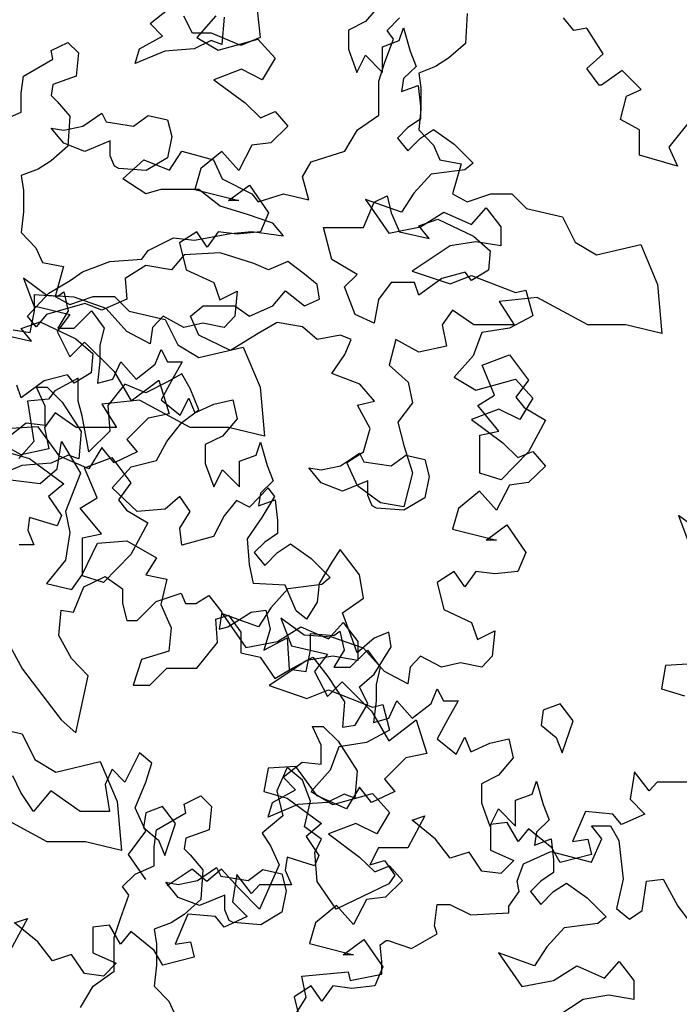
# Model space of a CAD drawing. Units: inches. Extents: x -241 to 646, y -129 to 469.
# Drawn here: x -45 to -40, y 17 to 23 of the extents above; entities that cross this region are included whole.
import ezdxf

# ---------------------------------------------------------------- set-up
doc = ezdxf.new("R2010")
doc.units = ezdxf.units.IN
doc.header["$MEASUREMENT"] = 0
doc.layers.add('G', color=76, linetype='Continuous')

msp = doc.modelspace()

# ---------------------------------------------------------------- linework, layer by layer
at = {"layer": 'G'}
for p, q in [((-43.1251, 23.5942), (-43.0959, 23.3211)), ((-42.282, 23.5438), (-42.3815, 23.4277)), ((-43.841, 23.4138), (-43.7118, 23.5162)), ((-43.5541, 23.3504), (-43.6126, 23.465)), ((-43.3961, 23.4661), (-43.5247, 23.3209)), ((-41.692, 23.482), (-41.7042, 23.2797)), ((-43.7557, 23.3285), (-43.841, 23.4138)), ((-43.3389, 23.4577), (-43.3535, 23.2724)), ((-42.3815, 23.4277), (-42.4976, 23.3696)), ((-42.2355, 23.3674), (-42.1502, 23.4528)), ((-40.9698, 23.367), (-41.0403, 23.4541)), ((-43.9117, 23.2432), (-43.7557, 23.3285)), ((-43.4249, 23.3504), (-43.5541, 23.3504)), ((-43.225, 23.265), (-43.4249, 23.3504)), ((-42.4976, 23.3696), (-42.4976, 23.2409)), ((-42.1916, 23.3089), (-42.2355, 23.3674)), ((-42.1534, 23.299), (-42.1243, 23.3862)), ((-42.1243, 23.3862), (-42.0787, 23.2285)), ((-40.8827, 23.3836), (-40.9698, 23.367)), ((-40.7707, 23.2093), (-40.8827, 23.3836)), ((-44.5112, 23.231), (-44.3967, 23.2871)), ((-44.3967, 23.2871), (-44.326, 23.2163)), ((-43.4267, 23.2992), (-43.5412, 23.2432)), ((-43.5247, 23.3209), (-43.3795, 23.2338)), ((-43.3535, 23.2724), (-43.4267, 23.2992)), ((-43.3795, 23.2338), (-43.1099, 23.3085)), ((-43.0959, 23.3211), (-43.225, 23.265)), ((-43.1099, 23.3085), (-42.9938, 23.1798)), ((-42.2654, 23.2575), (-42.1534, 23.299)), ((-42.2501, 23.1529), (-42.1916, 23.3089)), ((-41.7042, 23.2797), (-41.8187, 23.1797)), ((-44.4991, 23.1725), (-44.5112, 23.231)), ((-44.326, 23.2163), (-44.3406, 23.0579)), ((-43.9409, 23.1432), (-43.9117, 23.2432)), ((-43.7411, 23.2285), (-43.9409, 23.1432)), ((-43.5412, 23.2432), (-43.7411, 23.2285)), ((-42.4976, 23.2409), (-42.4396, 23.0832)), ((-42.4396, 23.0832), (-42.3815, 23.1994)), ((-42.3815, 23.1994), (-42.2654, 23.0832)), ((-42.2654, 23.0832), (-42.2654, 23.2575)), ((-42.0787, 23.2285), (-42.0372, 23.1247)), ((-40.8827, 23.1097), (-40.7707, 23.2093)), ((-44.6989, 23.0579), (-44.4991, 23.1725)), ((-42.9938, 23.1798), (-43.0809, 23.0346)), ((-42.2916, 23.0237), (-42.2501, 23.1529)), ((-41.8187, 23.1797), (-41.9065, 23.1236)), ((-43.2219, 23.1051), (-43.4086, 23.0346)), ((-43.0809, 23.0346), (-43.2219, 23.1051)), ((-42.0372, 23.1247), (-42.1243, 23.0417)), ((-41.9065, 23.1236), (-42.021, 23.0797)), ((-42.021, 23.0797), (-42.0064, 22.9798)), ((-40.7997, 22.9977), (-40.8827, 23.1097)), ((-40.6421, 23.0972), (-40.7831, 22.9977)), ((-40.5135, 22.9686), (-40.6421, 23.0972)), ((-44.7135, 22.9433), (-44.6989, 23.0579)), ((-44.4991, 23.0018), (-44.5112, 22.9286)), ((-44.3406, 23.0579), (-44.4991, 23.0018)), ((-43.4086, 23.0346), (-43.197, 22.8769)), ((-42.2916, 22.7945), (-42.2916, 23.0237)), ((-42.1243, 23.0417), (-42.1368, 22.9546)), ((-42.1368, 22.9546), (-42.0248, 22.9961)), ((-42.0248, 22.9961), (-42.0082, 22.855)), ((-40.7831, 22.9977), (-40.7997, 22.9977)), ((-44.7135, 22.814), (-44.7135, 22.9433)), ((-44.5112, 22.9286), (-44.4698, 22.8872)), ((-42.0064, 22.9798), (-42.0064, 22.8359)), ((-40.6131, 22.923), (-40.5135, 22.9686)), ((-44.4698, 22.8872), (-44.3845, 22.7872)), ((-43.197, 22.8769), (-43.0933, 22.7773)), ((-40.6545, 22.7653), (-40.6131, 22.923)), ((-44.8427, 22.758), (-44.7135, 22.814)), ((-44.2963, 22.7197), (-44.1671, 22.8074)), ((-44.1671, 22.8074), (-44.1379, 22.7489)), ((-43.0933, 22.7773), (-42.9938, 22.8188)), ((-42.9938, 22.8188), (-42.9067, 22.7192)), ((-42.4354, 22.6945), (-42.2916, 22.7945)), ((-42.0064, 22.8359), (-42.021, 22.6945)), ((-42.0082, 22.855), (-42.0082, 22.7679)), ((-40.1527, 22.7943), (-40.3269, 22.5785)), ((-44.3845, 22.7872), (-44.3967, 22.5848)), ((-44.1379, 22.7489), (-43.9527, 22.7197)), ((-43.9527, 22.7197), (-43.8527, 22.7928)), ((-43.8527, 22.7928), (-43.7236, 22.7635)), ((-43.7236, 22.7635), (-43.6943, 22.649)), ((-42.0082, 22.7679), (-42.0953, 22.7098)), ((-40.526, 22.6947), (-40.6545, 22.7653)), ((-44.4255, 22.6051), (-44.5108, 22.7075)), ((-44.5108, 22.7075), (-44.4255, 22.6928)), ((-44.4255, 22.6928), (-44.2963, 22.7197)), ((-42.9067, 22.7192), (-43.0228, 22.6072)), ((-42.5207, 22.5506), (-42.4354, 22.6945)), ((-42.0953, 22.7098), (-42.1658, 22.6392)), ((-42.021, 22.6945), (-41.9211, 22.5921)), ((-42.0082, 22.6392), (-41.9211, 22.6973)), ((-41.9211, 22.6973), (-41.7801, 22.5977)), ((-40.526, 22.5246), (-40.526, 22.6947)), ((-44.2817, 22.549), (-44.4255, 22.6051)), ((-44.1111, 22.6197), (-44.2817, 22.549)), ((-44.1111, 22.5197), (-44.1111, 22.6197)), ((-43.6943, 22.649), (-43.7236, 22.5051)), ((-43.0228, 22.6072), (-43.1514, 22.5906)), ((-42.1658, 22.6392), (-42.0953, 22.5521)), ((-42.0953, 22.5521), (-42.0082, 22.6392)), ((-41.7801, 22.5977), (-41.6515, 22.4691)), ((-44.3967, 22.5848), (-44.5112, 22.4849)), ((-43.7101, 22.4214), (-43.6247, 22.5506)), ((-43.6247, 22.5506), (-43.4103, 22.4921)), ((-43.3546, 22.5491), (-43.4957, 22.4329)), ((-43.2385, 22.4205), (-43.3546, 22.5491)), ((-43.1514, 22.5906), (-43.2385, 22.4205)), ((-42.7498, 22.4775), (-42.5207, 22.5506)), ((-41.9211, 22.5921), (-41.8772, 22.4921)), ((-40.3269, 22.5785), (-40.2688, 22.4499)), ((-44.5112, 22.4849), (-44.599, 22.4288)), ((-44.0818, 22.449), (-44.1111, 22.5197)), ((-44.0245, 22.3629), (-43.8831, 22.4921)), ((-43.8831, 22.4921), (-43.7101, 22.4214)), ((-43.7236, 22.5051), (-43.8674, 22.4198)), ((-43.4103, 22.4921), (-43.3518, 22.3629)), ((-42.8083, 22.3775), (-42.7498, 22.4775)), ((-41.8772, 22.4921), (-41.7334, 22.4653)), ((-41.7334, 22.4653), (-41.7919, 22.2629)), ((-41.6515, 22.4691), (-41.7096, 22.4235)), ((-40.2688, 22.4499), (-40.526, 22.5246)), ((-44.599, 22.4288), (-44.7135, 22.3849)), ((-44.0526, 22.4344), (-44.0818, 22.449)), ((-43.8674, 22.4198), (-44.0526, 22.4344)), ((-43.4957, 22.4329), (-43.5372, 22.2918)), ((-41.9377, 22.3944), (-42.0538, 22.2658)), ((-41.7096, 22.4235), (-41.9377, 22.3944)), ((-44.7135, 22.3849), (-44.6989, 22.2849)), ((-43.8685, 22.2629), (-44.0245, 22.3629)), ((-43.3518, 22.3629), (-43.1519, 22.2629)), ((-42.7644, 22.2215), (-42.8083, 22.3775)), ((-44.6989, 22.2849), (-44.6989, 22.1411)), ((-43.7685, 22.2922), (-43.8685, 22.2629)), ((-43.5102, 22.2922), (-43.7685, 22.2922)), ((-43.5372, 22.2918), (-43.2385, 22.2171)), ((-43.3664, 22.1776), (-43.5102, 22.2922)), ((-43.309, 22.2171), (-43.168, 22.3209)), ((-43.168, 22.3209), (-43.0394, 22.1341)), ((-43.1519, 22.2629), (-43.108, 22.2068)), ((-43.108, 22.2068), (-42.9374, 22.2629)), ((-42.9374, 22.2629), (-42.7644, 22.2215)), ((-42.0538, 22.2658), (-42.1368, 22.1371)), ((-41.7919, 22.2629), (-41.692, 22.2068)), ((-41.692, 22.2068), (-41.5336, 22.2629)), ((-41.5336, 22.2629), (-41.3898, 22.2629)), ((-41.3898, 22.2629), (-41.2899, 22.1629)), ((-43.2385, 22.2171), (-43.309, 22.2171)), ((-42.3939, 22.0337), (-42.3233, 22.2044)), ((-42.3815, 22.2243), (-42.2239, 21.9961)), ((-42.1368, 22.1371), (-42.3815, 22.2243)), ((-42.3233, 22.2044), (-42.2355, 22.2483)), ((-42.2355, 22.2483), (-42.2087, 22.1337)), ((-44.6989, 22.1411), (-44.7135, 21.9997)), ((-43.1812, 22.1215), (-43.3664, 22.1776)), ((-43.0394, 22.1341), (-43.0933, 22.0055)), ((-42.2087, 22.1337), (-42.1502, 22.0045)), ((-42.0082, 22.0376), (-41.8506, 22.1371)), ((-41.8506, 22.1371), (-41.6639, 22.0542)), ((-41.6639, 22.0542), (-41.5644, 22.1662)), ((-41.5644, 22.1662), (-41.4648, 22.0376)), ((-41.2899, 22.1629), (-41.0461, 22.1069)), ((-43.0081, 22.063), (-43.1812, 22.1215)), ((-42.9374, 21.9776), (-43.0081, 22.063)), ((-42.021, 22.0459), (-41.8919, 22.0898)), ((-41.8919, 22.0898), (-41.6506, 21.9752)), ((-41.0461, 22.1069), (-40.9608, 21.9338)), ((-44.7135, 21.9997), (-44.6136, 21.8972)), ((-43.5247, 22.0055), (-43.6409, 21.9308)), ((-43.4542, 21.9018), (-43.5247, 22.0055)), ((-43.3795, 22.0055), (-43.4542, 21.9018)), ((-43.251, 21.9889), (-43.3795, 22.0055)), ((-43.2957, 21.9923), (-43.1519, 22.0069)), ((-43.0933, 22.0055), (-43.251, 21.9889)), ((-43.1519, 22.0069), (-42.9374, 21.9776)), ((-42.6669, 22.0337), (-42.3939, 22.0337)), ((-42.6084, 21.8167), (-42.6669, 22.0337)), ((-42.2239, 21.9961), (-42.0082, 22.0376)), ((-42.1502, 22.0045), (-41.9503, 21.9606)), ((-41.9503, 21.9606), (-42.021, 22.0459)), ((-41.4648, 22.0376), (-41.4648, 21.9089)), ((-43.8538, 21.8777), (-43.6808, 21.963)), ((-43.6808, 21.963), (-43.5394, 21.9484)), ((-43.6409, 21.9308), (-43.5952, 21.7482)), ((-43.5394, 21.9484), (-43.2957, 21.9923)), ((-41.6349, 21.938), (-41.8091, 21.9089)), ((-41.6506, 21.9752), (-41.536, 21.8752)), ((-41.4648, 21.9089), (-41.6349, 21.938)), ((-40.9608, 21.9338), (-40.817, 21.8484)), ((-44.6136, 21.8972), (-44.5697, 21.7973)), ((-43.8953, 21.8192), (-43.8538, 21.8777)), ((-43.3664, 21.863), (-43.6101, 21.8484)), ((-43.1373, 21.7899), (-43.3664, 21.863)), ((-41.8091, 21.9089), (-42.0663, 21.7388)), ((-41.536, 21.8752), (-41.5482, 21.746)), ((-40.817, 21.8484), (-40.5172, 21.9191)), ((-40.5172, 21.9191), (-40.4027, 21.6485)), ((-44.5697, 21.7973), (-44.4259, 21.7705)), ((-44.2974, 21.7338), (-44.1122, 21.8045)), ((-44.1122, 21.8045), (-43.8953, 21.8192)), ((-43.6101, 21.8484), (-43.6954, 21.7484)), ((-42.9082, 21.8045), (-43.0374, 21.7484)), ((-42.7936, 21.7192), (-42.9082, 21.8045)), ((-42.4378, 21.7167), (-42.6084, 21.8167)), ((-44.4259, 21.7705), (-44.4844, 21.5681)), ((-44.3827, 21.6753), (-44.2974, 21.7338)), ((-43.8685, 21.7777), (-44.0098, 21.6899)), ((-43.6954, 21.7484), (-43.8685, 21.7777)), ((-43.5952, 21.7482), (-43.4086, 21.6611)), ((-43.0374, 21.7484), (-43.1373, 21.7899)), ((-42.0663, 21.7388), (-41.8091, 21.6516)), ((-41.7066, 21.7314), (-41.865, 21.6899)), ((-41.6628, 21.6753), (-41.7066, 21.7314)), ((-41.5482, 21.746), (-41.6628, 21.6753)), ((-44.6986, 21.6901), (-44.628, 21.5034)), ((-44.5409, 21.574), (-44.6986, 21.6901)), ((-44.5265, 21.59), (-44.3827, 21.6753)), ((-44.0098, 21.6899), (-43.9976, 21.5485)), ((-43.4086, 21.6611), (-43.3671, 21.5449)), ((-42.7083, 21.6485), (-42.7936, 21.7192)), ((-42.5231, 21.6314), (-42.4378, 21.7167)), ((-42.2087, 21.6607), (-42.294, 21.5461)), ((-42.0503, 21.6607), (-42.2087, 21.6607)), ((-42.021, 21.5753), (-42.0503, 21.6607)), ((-41.865, 21.6899), (-42.021, 21.5753)), ((-41.8091, 21.6516), (-41.6639, 21.7097)), ((-41.6639, 21.7097), (-41.3653, 21.5936)), ((-44.466, 21.5685), (-44.4245, 21.5976)), ((-44.4245, 21.5976), (-44.3955, 21.4689)), ((-43.3671, 21.5449), (-43.251, 21.603)), ((-43.251, 21.603), (-43.2675, 21.4329)), ((-43.0081, 21.5046), (-42.9228, 21.6046)), ((-42.9228, 21.6046), (-42.7936, 21.5046)), ((-42.6937, 21.5485), (-42.7083, 21.6485)), ((-42.4524, 21.4461), (-42.5231, 21.6314)), ((-41.3653, 21.5936), (-41.2948, 21.6102)), ((-41.2948, 21.6102), (-41.2491, 21.4359)), ((-40.4027, 21.6485), (-40.3734, 21.3169)), ((-44.6703, 21.4339), (-44.5265, 21.59)), ((-44.6236, 21.581), (-44.466, 21.5685)), ((-44.6236, 21.4689), (-44.6236, 21.581)), ((-44.3543, 21.5615), (-44.5409, 21.574)), ((-44.4844, 21.5681), (-44.3845, 21.512)), ((-44.3845, 21.512), (-44.2261, 21.5681)), ((-44.1386, 21.4868), (-44.3543, 21.5615)), ((-44.2261, 21.5681), (-44.0823, 21.5681)), ((-43.9976, 21.5485), (-44.1683, 21.4754)), ((-44.0823, 21.5681), (-43.9824, 21.4681)), ((-42.7936, 21.5046), (-42.6937, 21.5485)), ((-42.294, 21.5461), (-42.3233, 21.3876)), ((-41.2192, 21.5607), (-41.4751, 21.5339)), ((-41.4751, 21.5339), (-41.3752, 21.3754)), ((-40.8755, 21.3754), (-41.2192, 21.5607)), ((-44.6526, 21.3237), (-44.6236, 21.4689)), ((-44.628, 21.5034), (-44.3833, 21.4453)), ((-44.2828, 21.5192), (-44.5412, 21.4461)), ((-44.3955, 21.4689), (-44.466, 21.3527)), ((-44.354, 21.3527), (-44.2379, 21.4689)), ((-44.1683, 21.4754), (-44.2828, 21.5192)), ((-44.2379, 21.4689), (-44.1507, 21.3527)), ((-43.9976, 21.3291), (-44.1386, 21.4868)), ((-43.9824, 21.4681), (-43.7386, 21.412)), ((-43.5663, 21.4339), (-43.4809, 21.5046)), ((-43.4809, 21.5046), (-43.2665, 21.5046)), ((-43.2665, 21.5046), (-43.1665, 21.4339)), ((-43.1665, 21.4339), (-43.0081, 21.5046)), ((-41.7919, 21.4754), (-41.8626, 21.3754)), ((-41.6481, 21.3754), (-41.7919, 21.4754)), ((-44.7135, 21.3511), (-44.5844, 21.395)), ((-44.6118, 21.3608), (-44.6703, 21.4339)), ((-44.5412, 21.4461), (-44.6118, 21.3608)), ((-44.5844, 21.395), (-44.3431, 21.2804)), ((-44.3833, 21.4453), (-44.4704, 21.3291)), ((-43.7528, 21.4329), (-43.8234, 21.3582)), ((-43.6118, 21.3582), (-43.7528, 21.4329)), ((-43.7386, 21.412), (-43.6533, 21.2389)), ((-43.5102, 21.3047), (-43.5663, 21.4339)), ((-43.2675, 21.4329), (-43.3381, 21.3582)), ((-42.3233, 21.3876), (-42.4524, 21.4461)), ((-41.2491, 21.4359), (-41.4068, 21.3529)), ((-44.7688, 21.3403), (-44.6526, 21.3237)), ((-44.6429, 21.2657), (-44.7135, 21.3511)), ((-44.4704, 21.3291), (-44.3833, 21.159)), ((-44.466, 21.3527), (-44.354, 21.3527)), ((-44.1507, 21.3527), (-44.1798, 21.2365)), ((-43.8399, 21.2461), (-43.9976, 21.3291)), ((-43.8234, 21.3582), (-43.8399, 21.2461)), ((-43.4832, 21.3872), (-43.6118, 21.3582)), ((-43.3381, 21.3582), (-43.4832, 21.3872)), ((-42.9789, 21.39), (-43.108, 21.3169)), ((-42.8083, 21.3608), (-42.9789, 21.39)), ((-42.7083, 21.2754), (-42.8083, 21.3608)), ((-41.8626, 21.3754), (-41.8334, 21.2315)), ((-41.3752, 21.3754), (-41.6481, 21.3754)), ((-41.4068, 21.3529), (-41.5934, 21.3238)), ((-40.6172, 21.3754), (-40.8755, 21.3754)), ((-40.3734, 21.3169), (-40.6172, 21.3754)), ((-44.8427, 21.3096), (-44.6429, 21.2657)), ((-44.3431, 21.2804), (-44.2285, 21.1804)), ((-43.2957, 21.2023), (-43.5102, 21.3047)), ((-43.108, 21.3169), (-43.2957, 21.2023)), ((-42.5499, 21.3047), (-42.7083, 21.2754)), ((-42.4792, 21.2754), (-42.5499, 21.3047)), ((-42.5207, 21.1755), (-42.4792, 21.2754)), ((-42.177, 21.2754), (-42.2209, 21.1023)), ((-42.021, 21.1901), (-42.177, 21.2754)), ((-41.5934, 21.3238), (-41.6515, 21.1661)), ((-44.3833, 21.159), (-44.2838, 21.2586)), ((-44.2838, 21.2586), (-44.0847, 21.0594)), ((-44.1798, 21.2365), (-44.1798, 21.1245)), ((-43.8065, 21.1079), (-43.765, 21.2075)), ((-43.765, 21.2075), (-43.7235, 21.1245)), ((-43.6533, 21.2389), (-43.5095, 21.1536)), ((-43.5095, 21.1536), (-43.2097, 21.2243)), ((-43.2097, 21.2243), (-43.0952, 20.9536)), ((-41.8334, 21.2315), (-42.021, 21.1901)), ((-44.2285, 21.1804), (-44.2407, 21.0512)), ((-42.6084, 21.0462), (-42.5207, 21.1755)), ((-41.6515, 21.1661), (-41.7801, 21.0209)), ((-41.5921, 21.1023), (-41.4068, 21.173)), ((-41.4068, 21.173), (-41.2777, 20.9999)), ((-44.1798, 21.1245), (-44.1964, 20.9793)), ((-44.0927, 21.0083), (-44.0388, 21.1245)), ((-44.0388, 21.1245), (-43.9351, 21.0083)), ((-43.9351, 21.0083), (-43.8065, 21.1079)), ((-43.7235, 21.1245), (-43.624, 21.1245)), ((-43.624, 21.1245), (-43.6945, 20.9959)), ((-42.2209, 21.1023), (-42.0917, 20.9877)), ((-41.5068, 20.8999), (-41.5921, 21.1023)), ((-44.5575, 20.9951), (-44.7135, 20.8805)), ((-44.3991, 21.0365), (-44.5575, 20.9951)), ((-44.3267, 21.0145), (-44.4851, 20.9292)), ((-44.3553, 20.9805), (-44.3991, 21.0365)), ((-44.2407, 21.0512), (-44.3553, 20.9805)), ((-44.3267, 20.8585), (-44.3267, 21.0145)), ((-44.1964, 20.9793), (-44.0927, 21.0083)), ((-44.0847, 21.0594), (-43.9685, 20.8602)), ((-43.9685, 20.8602), (-43.7819, 21.0013)), ((-43.7819, 21.0013), (-43.7114, 20.7731)), ((-43.6945, 20.9959), (-43.765, 20.8672)), ((-43.6247, 21.0438), (-43.7271, 20.9877)), ((-43.5687, 20.9438), (-43.6247, 21.0438)), ((-42.4207, 20.9731), (-42.6084, 21.0462)), ((-41.7801, 21.0209), (-41.6349, 20.9338)), ((-41.6349, 20.9338), (-41.3653, 21.0085)), ((-41.3653, 21.0085), (-41.2491, 20.8798)), ((-41.2777, 20.9999), (-41.363, 20.8853)), ((-44.7135, 20.8805), (-44.7428, 20.9658)), ((-44.6098, 20.9524), (-44.5367, 20.9524)), ((-44.5513, 20.8256), (-44.6098, 20.9524)), ((-44.5367, 20.9524), (-44.4368, 20.8524)), ((-44.4851, 20.9292), (-44.529, 20.8731)), ((-44.0123, 20.9731), (-44.1268, 20.8292)), ((-43.8685, 20.9146), (-44.0123, 20.9731)), ((-43.7271, 20.9877), (-43.8685, 20.9146)), ((-43.5102, 20.8), (-43.5687, 20.9438)), ((-43.0952, 20.9536), (-43.0659, 20.622)), ((-42.3208, 20.8585), (-42.4207, 20.9731)), ((-42.0917, 20.9877), (-42.0625, 20.8463)), ((-44.529, 20.8731), (-44.6703, 20.8585)), ((-43.9117, 20.8659), (-44.1676, 20.839)), ((-43.568, 20.6806), (-43.9117, 20.8659)), ((-43.765, 20.8672), (-43.6364, 20.7635)), ((-43.6364, 20.7635), (-43.5783, 20.8797)), ((-43.5783, 20.8797), (-43.5369, 20.7801)), ((-43.4083, 20.8382), (-43.2797, 20.8672)), ((-43.2797, 20.8672), (-43.2507, 20.7386)), ((-41.6213, 20.8292), (-41.5068, 20.8999)), ((-41.363, 20.8853), (-41.3069, 20.8146)), ((-41.2491, 20.8798), (-41.3363, 20.7346)), ((-44.6703, 20.8585), (-44.6289, 20.5854)), ((-44.5513, 20.6964), (-44.5513, 20.8256)), ((-44.4368, 20.8524), (-44.3076, 20.6525)), ((-44.2999, 20.7585), (-44.3267, 20.8585)), ((-44.1676, 20.839), (-44.0677, 20.6806)), ((-44.1268, 20.8292), (-44.1122, 20.6561)), ((-43.6247, 20.7146), (-43.5102, 20.8)), ((-43.5369, 20.7801), (-43.4083, 20.8382)), ((-42.4354, 20.8317), (-42.3208, 20.8585)), ((-42.3501, 20.6732), (-42.4354, 20.8317)), ((-42.0625, 20.8463), (-42.1624, 20.7171)), ((-41.4773, 20.8051), (-41.6639, 20.7346)), ((-41.4775, 20.6561), (-41.6213, 20.8292)), ((-41.3363, 20.7346), (-41.4773, 20.8051)), ((-41.3069, 20.8146), (-41.1631, 20.7293)), ((-44.4844, 20.7805), (-44.5551, 20.6806)), ((-44.3406, 20.6806), (-44.4844, 20.7805)), ((-44.256, 20.5147), (-44.2999, 20.7585)), ((-43.8524, 20.744), (-43.9976, 20.5988)), ((-43.7114, 20.7731), (-43.8524, 20.744)), ((-43.2507, 20.7386), (-43.3502, 20.6224)), ((-41.6639, 20.7346), (-41.4524, 20.5769)), ((-41.1631, 20.7293), (-41.2777, 20.5147)), ((-44.8097, 20.6086), (-44.6805, 20.711)), ((-44.599, 20.6859), (-44.7857, 20.6735)), ((-44.6805, 20.711), (-44.5513, 20.6964)), ((-44.4538, 20.4868), (-44.599, 20.6859)), ((-44.5551, 20.6806), (-44.5259, 20.5367)), ((-44.0677, 20.6806), (-44.3406, 20.6806)), ((-43.7271, 20.5854), (-43.6247, 20.7146)), ((-43.3097, 20.6806), (-43.568, 20.6806)), ((-43.0659, 20.622), (-43.3097, 20.6806)), ((-42.3939, 20.5147), (-42.3501, 20.6732)), ((-42.1624, 20.7171), (-42.121, 20.5586)), ((-44.3076, 20.6525), (-44.3222, 20.4672)), ((-44.1122, 20.6561), (-44.256, 20.5147)), ((-43.9976, 20.5988), (-43.9271, 20.5158)), ((-43.3502, 20.6224), (-43.4664, 20.5643)), ((-41.6067, 20.6293), (-41.4775, 20.6561)), ((-41.6067, 20.3708), (-41.6067, 20.6293)), ((-44.7135, 20.4952), (-44.8695, 20.5806)), ((-44.6289, 20.5854), (-44.7288, 20.4708)), ((-44.5259, 20.5367), (-44.7135, 20.4952)), ((-44.4705, 20.4001), (-44.4412, 20.5854)), ((-44.4412, 20.5854), (-44.3121, 20.3708)), ((-44.1676, 20.5449), (-44.2547, 20.3996)), ((-44.0847, 20.4411), (-44.1676, 20.5449)), ((-43.7978, 20.4562), (-43.7271, 20.5854)), ((-43.4664, 20.5643), (-43.4664, 20.4357)), ((-43.1221, 20.4938), (-43.093, 20.5809)), ((-43.093, 20.5809), (-43.0474, 20.4232)), ((-42.121, 20.5586), (-42.0625, 20.3733)), ((-41.4524, 20.5769), (-41.3487, 20.4773)), ((-44.8147, 20.5158), (-44.6571, 20.4702)), ((-44.6571, 20.4702), (-44.4248, 20.3)), ((-44.3954, 20.494), (-44.5099, 20.4379)), ((-44.2547, 20.3996), (-44.4538, 20.4868)), ((-44.3222, 20.4672), (-44.3954, 20.494)), ((-44.2846, 20.4075), (-44.0993, 20.4782)), ((-44.0993, 20.4782), (-43.9702, 20.3051)), ((-43.9271, 20.5158), (-44.0847, 20.4411)), ((-43.2341, 20.4523), (-43.1221, 20.4938)), ((-42.5517, 20.4197), (-42.4225, 20.5074)), ((-42.5085, 20.444), (-42.3939, 20.5147)), ((-42.4225, 20.5074), (-42.3933, 20.4489)), ((-42.208, 20.4197), (-42.1081, 20.4928)), ((-42.1081, 20.4928), (-41.9789, 20.4636)), ((-41.9789, 20.4636), (-41.9497, 20.349)), ((-41.2777, 20.5147), (-41.4629, 20.3269)), ((-41.3487, 20.4773), (-41.2491, 20.5188)), ((-41.2491, 20.5188), (-41.162, 20.4192)), ((-44.7098, 20.4233), (-44.9096, 20.338)), ((-44.5099, 20.4379), (-44.7098, 20.4233)), ((-44.585, 20.3001), (-44.4705, 20.4001)), ((-44.1993, 20.2051), (-44.2846, 20.4075)), ((-44.0976, 20.2709), (-43.9684, 20.4147)), ((-43.9684, 20.4147), (-43.7978, 20.4562)), ((-43.4664, 20.4357), (-43.4083, 20.278)), ((-43.4083, 20.278), (-43.3502, 20.3942)), ((-43.3502, 20.3942), (-43.2341, 20.278)), ((-43.2341, 20.278), (-43.2341, 20.4523)), ((-43.0474, 20.4232), (-43.0059, 20.3195)), ((-42.6809, 20.3051), (-42.7662, 20.4075)), ((-42.7662, 20.4075), (-42.6809, 20.3928)), ((-42.6809, 20.3928), (-42.5517, 20.4197)), ((-42.4354, 20.2855), (-42.5085, 20.444)), ((-42.3933, 20.4489), (-42.208, 20.4197)), ((-41.162, 20.4192), (-41.2782, 20.3072)), ((-44.3121, 20.3708), (-44.4144, 20.1124)), ((-42.0625, 20.3733), (-42.121, 20.1441)), ((-41.9497, 20.349), (-41.9789, 20.2051)), ((-41.4629, 20.3269), (-41.6067, 20.3708)), ((-44.7849, 20.3269), (-44.585, 20.3001)), ((-44.4248, 20.3), (-44.5285, 20.2129)), ((-43.927, 20.1124), (-44.0976, 20.2709)), ((-43.9702, 20.3051), (-44.0555, 20.1905)), ((-43.0398, 20.2709), (-43.1665, 20.1416)), ((-43.0059, 20.3195), (-43.093, 20.2365)), ((-42.9959, 20.2123), (-43.0398, 20.2709)), ((-42.5371, 20.249), (-42.6809, 20.3051)), ((-42.3665, 20.3197), (-42.5371, 20.249)), ((-42.2794, 20.1709), (-42.4354, 20.2855)), ((-42.3665, 20.2197), (-42.3665, 20.3197)), ((-41.4068, 20.2906), (-41.4939, 20.1205)), ((-41.2782, 20.3072), (-41.4068, 20.2906)), ((-44.5285, 20.2129), (-44.4414, 20.0843)), ((-44.3138, 20.1344), (-44.1993, 20.2051)), ((-43.6394, 20.2123), (-43.7393, 20.127)), ((-43.5687, 20.1124), (-43.6394, 20.2123)), ((-43.093, 20.2365), (-43.1055, 20.1494)), ((-43.0812, 20.0709), (-42.9959, 20.2123)), ((-42.3372, 20.149), (-42.3665, 20.2197)), ((-41.9789, 20.2051), (-42.1227, 20.1198)), ((-41.61, 20.2491), (-41.751, 20.1329)), ((-41.4939, 20.1205), (-41.61, 20.2491)), ((-44.17, 19.9613), (-44.3138, 20.1344)), ((-44.0555, 20.1905), (-43.9994, 20.1198)), ((-43.2543, 20.1855), (-43.3396, 20.0831)), ((-43.1665, 20.1416), (-43.2543, 20.1855)), ((-43.1055, 20.1494), (-42.9935, 20.1909)), ((-42.9935, 20.1909), (-42.9769, 20.0498)), ((-42.308, 20.1344), (-42.3372, 20.149)), ((-42.1227, 20.1198), (-42.308, 20.1344)), ((-42.121, 20.1441), (-42.2794, 20.1709)), ((-41.751, 20.1329), (-41.7925, 19.9918)), ((-44.6571, 20.0718), (-44.6695, 19.9847)), ((-44.4704, 20.0137), (-44.6571, 20.0718)), ((-44.4414, 20.0843), (-44.4704, 20.0137)), ((-44.4144, 20.1124), (-44.3852, 19.9685)), ((-43.9994, 20.1198), (-43.8556, 20.0344)), ((-43.7393, 20.127), (-43.927, 20.1124)), ((-43.6394, 19.9978), (-43.5687, 20.1124)), ((-43.3396, 20.0831), (-43.4103, 19.9417)), ((-43.1812, 19.9271), (-43.0812, 20.0709)), ((-40.2614, 20.085), (-40.1909, 19.8982)), ((-40.1038, 19.9688), (-40.2614, 20.085)), ((-43.8556, 20.0344), (-43.9702, 19.8199)), ((-43.6247, 19.8832), (-43.6394, 19.9978)), ((-42.9769, 20.0498), (-42.9769, 19.9626)), ((-41.5644, 19.9171), (-41.4234, 20.0209)), ((-41.4234, 20.0209), (-41.2948, 19.8341)), ((-44.6695, 19.9847), (-44.628, 19.8851)), ((-44.3852, 19.9685), (-44.4144, 19.7832)), ((-44.2992, 19.9344), (-44.17, 19.9613)), ((-44.2992, 19.676), (-44.2992, 19.9344)), ((-43.4103, 19.9417), (-43.6247, 19.8832)), ((-42.9769, 19.9626), (-43.064, 19.9045)), ((-41.7925, 19.9918), (-41.4939, 19.9171)), ((-44.628, 19.8851), (-44.7276, 19.8851)), ((-44.2999, 19.6832), (-44.1975, 19.8978)), ((-44.1975, 19.8978), (-43.9976, 19.9124)), ((-43.9976, 19.9124), (-43.7978, 19.7978)), ((-43.1665, 19.7539), (-43.1812, 19.9271)), ((-43.064, 19.9045), (-43.1345, 19.834)), ((-42.9769, 19.834), (-42.8898, 19.8921)), ((-42.8898, 19.8921), (-42.7488, 19.7925)), ((-41.4939, 19.9171), (-41.5644, 19.9171)), ((-43.9702, 19.8199), (-44.1554, 19.6321)), ((-43.7978, 19.7978), (-43.8685, 19.6832)), ((-43.1345, 19.834), (-43.064, 19.7469)), ((-43.064, 19.7469), (-42.9769, 19.834)), ((-42.5524, 19.8539), (-42.6084, 19.7686)), ((-42.4232, 19.6832), (-42.5524, 19.8539)), ((-41.2948, 19.8341), (-41.3487, 19.7055)), ((-44.4144, 19.7832), (-44.5412, 19.6247)), ((-43.1397, 19.6247), (-43.1665, 19.7539)), ((-42.7488, 19.7925), (-42.6202, 19.6639)), ((-42.6084, 19.7686), (-42.6962, 19.6247)), ((-44.3705, 19.5833), (-44.2999, 19.6832)), ((-44.1554, 19.6321), (-44.2992, 19.676)), ((-44.2888, 19.6012), (-44.1437, 19.6718)), ((-44.1437, 19.6718), (-44.0275, 19.5888)), ((-43.8685, 19.6832), (-43.7271, 19.654)), ((-42.6202, 19.6639), (-42.6783, 19.6182)), ((-42.3939, 19.5248), (-42.4232, 19.6832)), ((-41.7801, 19.7055), (-41.8962, 19.6308)), ((-41.7096, 19.6018), (-41.7801, 19.7055)), ((-41.6349, 19.7055), (-41.7096, 19.6018)), ((-41.5063, 19.6889), (-41.6349, 19.7055)), ((-41.3487, 19.7055), (-41.5063, 19.6889)), ((-44.5412, 19.6247), (-44.3705, 19.5833)), ((-44.3593, 19.4311), (-44.2888, 19.6012)), ((-43.7271, 19.654), (-43.7685, 19.4833)), ((-42.9253, 19.6125), (-43.1397, 19.6247)), ((-42.8521, 19.4394), (-42.9253, 19.6125)), ((-42.6783, 19.6182), (-42.9064, 19.5892)), ((-42.6962, 19.6247), (-42.7083, 19.4979)), ((-41.8962, 19.6308), (-41.8506, 19.4482)), ((-44.0275, 19.5888), (-44.0275, 19.4892)), ((-43.7994, 19.5016), (-43.6293, 19.5597)), ((-43.6293, 19.5597), (-43.6003, 19.4892)), ((-43.5298, 19.4892), (-43.4427, 19.5431)), ((-43.4427, 19.5431), (-43.3556, 19.4311)), ((-42.9064, 19.5892), (-43.0225, 19.4605)), ((-44.0275, 19.4892), (-43.9985, 19.373)), ((-43.928, 19.373), (-43.7994, 19.5016)), ((-43.7685, 19.4833), (-43.6979, 19.3248)), ((-43.6003, 19.4892), (-43.5298, 19.4892)), ((-42.7083, 19.4979), (-42.7815, 19.3833)), ((-42.5377, 19.4248), (-42.3939, 19.5248)), ((-44.4589, 19.2734), (-44.4423, 19.4435)), ((-44.4423, 19.4435), (-44.3593, 19.4311)), ((-43.3956, 19.3833), (-43.3103, 19.4102)), ((-43.3556, 19.4311), (-43.3722, 19.3149)), ((-43.3502, 19.419), (-43.1926, 19.1908)), ((-43.1055, 19.3319), (-43.3502, 19.419)), ((-43.3141, 19.3315), (-43.1565, 19.4311)), ((-43.3103, 19.4102), (-43.225, 19.2956)), ((-43.1565, 19.4311), (-43.0569, 19.4435)), ((-43.0225, 19.4605), (-43.1055, 19.3319)), ((-43.0569, 19.4435), (-43.0279, 19.3149)), ((-42.7815, 19.3833), (-42.8521, 19.4394)), ((-42.4792, 19.2687), (-42.5377, 19.4248)), ((-41.8506, 19.4482), (-41.6639, 19.3611)), ((-43.9985, 19.373), (-43.928, 19.373)), ((-43.3835, 19.2248), (-43.3956, 19.3833)), ((-43.3722, 19.3149), (-43.3141, 19.3315)), ((-42.9769, 19.2323), (-42.8193, 19.3319)), ((-42.9539, 19.3901), (-42.8834, 19.2034)), ((-42.7963, 19.274), (-42.9539, 19.3901)), ((-42.8193, 19.3319), (-42.6326, 19.2489)), ((-42.6326, 19.2489), (-42.5331, 19.3609)), ((-42.5331, 19.3609), (-42.4335, 19.2323)), ((-41.6639, 19.3611), (-41.6225, 19.2449)), ((-44.3718, 19.1157), (-44.4589, 19.2734)), ((-43.6979, 19.3248), (-43.7125, 19.1663)), ((-43.225, 19.2956), (-43.225, 19.1541)), ((-43.0279, 19.3149), (-43.0694, 19.1738)), ((-42.6096, 19.2615), (-42.7963, 19.274)), ((-42.7541, 19.2858), (-42.5965, 19.2734)), ((-42.7541, 19.1738), (-42.7541, 19.2858)), ((-42.394, 19.1868), (-42.6096, 19.2615)), ((-42.5965, 19.2734), (-42.555, 19.3024)), ((-42.555, 19.3024), (-42.526, 19.1738)), ((-42.4378, 19.1541), (-42.4792, 19.2687)), ((-42.2233, 19.2956), (-42.3233, 19.2541)), ((-42.2087, 19.1956), (-42.2233, 19.2956)), ((-41.6225, 19.2449), (-41.5063, 19.303)), ((-41.5063, 19.303), (-41.5229, 19.1329)), ((-44.8032, 19.2278), (-44.7036, 19.0452)), ((-43.5248, 19.0517), (-43.3835, 19.2248)), ((-43.1926, 19.1908), (-42.9769, 19.2323)), ((-43.0694, 19.1738), (-42.9117, 19.2568)), ((-42.9117, 19.2568), (-42.8993, 19.0452)), ((-42.8834, 19.2034), (-42.6387, 19.1453)), ((-42.3233, 19.2541), (-42.4378, 19.1541)), ((-42.4335, 19.2323), (-42.4335, 19.1037)), ((-42.3233, 19.0103), (-42.2087, 19.1956)), ((-43.7125, 19.1663), (-43.8977, 19.1102)), ((-43.225, 19.1541), (-43.0959, 19.1249)), ((-42.7832, 19.0286), (-42.7541, 19.1738)), ((-42.6036, 19.1327), (-42.7778, 19.1037)), ((-42.6387, 19.1453), (-42.7258, 19.0291)), ((-42.4335, 19.1037), (-42.6036, 19.1327)), ((-42.526, 19.1738), (-42.5965, 19.0576)), ((-42.4845, 19.0576), (-42.3684, 19.1738)), ((-42.2529, 19.0291), (-42.394, 19.1868)), ((-42.3684, 19.1738), (-42.2813, 19.0576)), ((-42.0082, 19.1329), (-42.0787, 19.0582)), ((-41.8672, 19.0582), (-42.0082, 19.1329)), ((-41.5229, 19.1329), (-41.5934, 19.0582)), ((-44.2598, 18.9995), (-44.3718, 19.1157)), ((-43.8977, 19.1102), (-43.9562, 18.9371)), ((-43.0959, 19.1249), (-42.9959, 18.981)), ((-42.7778, 19.1037), (-43.035, 18.9335)), ((-42.896, 19.0395), (-42.7376, 19.1249)), ((-42.7376, 19.1249), (-42.6377, 18.9957)), ((-41.7386, 19.0872), (-41.8672, 19.0582)), ((-41.5934, 19.0582), (-41.7386, 19.0872)), ((-40.3485, 19.0683), (-40.3776, 18.9107)), ((-40.1619, 19.0808), (-40.3485, 19.0683)), ((-44.7036, 19.0452), (-44.4423, 18.7008)), ((-44.3428, 18.6136), (-44.2598, 18.9995)), ((-43.8417, 18.9371), (-43.7271, 19.0517)), ((-43.7271, 19.0517), (-43.5248, 19.0517)), ((-42.9959, 18.981), (-42.896, 19.0395)), ((-42.8993, 19.0452), (-42.7832, 19.0286)), ((-42.7258, 19.0291), (-42.6387, 18.859)), ((-42.6377, 18.9957), (-42.5231, 18.8225)), ((-42.5965, 19.0576), (-42.4845, 19.0576)), ((-42.4232, 18.9249), (-42.3233, 19.0103)), ((-42.2813, 19.0576), (-42.3103, 18.9414)), ((-42.0953, 18.9461), (-42.2529, 19.0291)), ((-42.0787, 19.0582), (-42.0953, 18.9461)), ((-43.9562, 18.9371), (-43.8417, 18.9371)), ((-43.035, 18.9335), (-42.7778, 18.8464)), ((-42.6387, 18.859), (-42.5391, 18.9586)), ((-42.5391, 18.9586), (-42.34, 18.7594)), ((-42.3103, 18.9414), (-42.3103, 18.8294)), ((-42.7778, 18.8464), (-42.6326, 18.9045)), ((-42.6326, 18.9045), (-42.334, 18.7883)), ((-42.3647, 18.8103), (-42.4232, 18.9249)), ((-41.937, 18.8128), (-41.8955, 18.9124)), ((-41.8955, 18.9124), (-41.854, 18.8294)), ((-40.3776, 18.9107), (-40.2199, 18.865)), ((-42.5231, 18.8225), (-42.5377, 18.6519)), ((-42.4524, 18.6665), (-42.3647, 18.8103)), ((-42.334, 18.7883), (-42.2635, 18.8049)), ((-42.3103, 18.8294), (-42.3269, 18.6842)), ((-42.2635, 18.8049), (-42.2178, 18.6306)), ((-42.2232, 18.7132), (-42.1693, 18.8294)), ((-42.1693, 18.8294), (-42.0656, 18.7132)), ((-42.0656, 18.7132), (-41.937, 18.8128)), ((-41.854, 18.8294), (-41.7545, 18.8294)), ((-41.7545, 18.8294), (-41.825, 18.7008)), ((-41.0632, 18.8103), (-41.1777, 18.7665)), ((-40.9754, 18.6957), (-41.0632, 18.8103)), ((-42.34, 18.7594), (-42.2239, 18.5602)), ((-41.1777, 18.7665), (-41.1924, 18.6665)), ((-44.9511, 18.6629), (-44.7073, 18.6068)), ((-44.4423, 18.7008), (-44.3428, 18.6136)), ((-42.5377, 18.6519), (-42.4524, 18.6665)), ((-42.3269, 18.6842), (-42.2232, 18.7132)), ((-42.2239, 18.5602), (-42.0372, 18.7013)), ((-42.0372, 18.7013), (-41.9667, 18.4731)), ((-41.825, 18.7008), (-41.8955, 18.5721)), ((-41.1924, 18.6665), (-41.09, 18.5811)), ((-41.0486, 18.4787), (-40.9754, 18.6957)), ((-44.7073, 18.6068), (-44.622, 18.4337)), ((-42.7404, 18.6573), (-42.6672, 18.6573)), ((-42.6819, 18.5305), (-42.7404, 18.6573)), ((-42.6672, 18.6573), (-42.5673, 18.5573)), ((-42.2178, 18.6306), (-42.3755, 18.5476)), ((-42.6819, 18.4013), (-42.6819, 18.5305)), ((-42.5673, 18.5573), (-42.4381, 18.3574)), ((-42.3755, 18.5476), (-42.5621, 18.5186)), ((-41.8955, 18.5721), (-41.7669, 18.4684)), ((-41.7669, 18.4684), (-41.7089, 18.5846)), ((-41.7089, 18.5846), (-41.6674, 18.485)), ((-41.6674, 18.485), (-41.5388, 18.5431)), ((-41.5388, 18.5431), (-41.4102, 18.5721)), ((-41.4102, 18.5721), (-41.3812, 18.4435)), ((-41.09, 18.5811), (-41.0486, 18.4787)), ((-43.9115, 18.4791), (-44.0111, 18.2799)), ((-43.8286, 18.4086), (-43.9115, 18.4791)), ((-42.5621, 18.5186), (-42.6202, 18.3609)), ((-41.9667, 18.4731), (-42.1078, 18.444)), ((-44.622, 18.4337), (-44.4782, 18.3483)), ((-44.4782, 18.3483), (-44.1784, 18.419)), ((-44.1784, 18.419), (-44.0639, 18.1484)), ((-43.87, 18.2799), (-43.8286, 18.4086)), ((-42.9402, 18.3135), (-42.811, 18.4159)), ((-42.811, 18.4159), (-42.6819, 18.4013)), ((-42.1078, 18.444), (-42.2529, 18.2988)), ((-41.3812, 18.4435), (-41.4807, 18.3273)), ((-44.0982, 18.3671), (-44.1438, 18.2633)), ((-44.0111, 18.2799), (-44.0982, 18.3671)), ((-43.041, 18.3735), (-43.0701, 18.2158)), ((-42.8544, 18.386), (-43.041, 18.3735)), ((-42.9119, 18.3795), (-42.9824, 18.2218)), ((-42.8082, 18.2924), (-42.9119, 18.3795)), ((-42.7092, 18.1868), (-42.8544, 18.386)), ((-42.6202, 18.3609), (-42.7488, 18.2157)), ((-42.4381, 18.3574), (-42.4528, 18.1721)), ((-40.5601, 18.3505), (-40.5891, 18.1637)), ((-40.4605, 18.2218), (-40.5601, 18.3505)), ((-44.7162, 18.2094), (-44.7701, 18.3214)), ((-44.1438, 18.2633), (-44.1148, 18.0807)), ((-43.9406, 18.1056), (-43.87, 18.2799)), ((-42.8549, 18.2282), (-42.9402, 18.3135)), ((-42.7543, 18.1513), (-42.8082, 18.2924)), ((-42.2529, 18.2988), (-42.1824, 18.2158)), ((-41.4807, 18.3273), (-41.5969, 18.2692)), ((-41.5969, 18.2692), (-41.5969, 18.1406)), ((-41.2526, 18.1987), (-41.2236, 18.2858)), ((-41.2236, 18.2858), (-41.1779, 18.1281)), ((-40.4066, 18.2799), (-40.4605, 18.2218)), ((-40.2904, 18.2799), (-40.4066, 18.2799)), ((-40.1909, 18.2799), (-40.2904, 18.2799)), ((-44.6291, 18.0807), (-44.7162, 18.2094)), ((-44.513, 18.2218), (-44.6291, 18.0807)), ((-44.3139, 18.0807), (-44.513, 18.2218)), ((-43.0701, 18.2158), (-42.9124, 18.1702)), ((-43.0109, 18.1428), (-42.8549, 18.2282)), ((-42.9824, 18.2218), (-42.9409, 18.0517)), ((-42.7488, 18.2157), (-42.6036, 18.1285)), ((-42.5259, 18.1989), (-42.6404, 18.1428)), ((-42.6036, 18.1285), (-42.334, 18.2032)), ((-42.4528, 18.1721), (-42.5259, 18.1989)), ((-42.423, 18.2449), (-42.5101, 18.0996)), ((-42.34, 18.1411), (-42.423, 18.2449)), ((-42.1824, 18.2158), (-42.34, 18.1411)), ((-42.334, 18.2032), (-42.2178, 18.0746)), ((-41.3646, 18.1572), (-41.2526, 18.1987)), ((-44.0639, 18.1484), (-44.0346, 17.8168)), ((-43.6105, 18.1306), (-43.4959, 18.1867)), ((-43.5983, 18.0721), (-43.6105, 18.1306)), ((-43.4959, 18.1867), (-43.4252, 18.116)), ((-43.0401, 18.0428), (-43.0109, 18.1428)), ((-42.8403, 18.1282), (-43.0401, 18.0428)), ((-42.9124, 18.1702), (-42.6802, 18)), ((-42.6404, 18.1428), (-42.8403, 18.1282)), ((-42.7957, 17.977), (-42.7543, 18.1513)), ((-42.5101, 18.0996), (-42.7092, 18.1868)), ((-41.5969, 18.1406), (-41.5388, 17.9829)), ((-41.3646, 17.9829), (-41.3646, 18.1572)), ((-41.1779, 18.1281), (-41.1365, 18.0244)), ((-40.5891, 18.1637), (-40.4895, 18.0641)), ((-44.1148, 18.0807), (-44.3139, 18.0807)), ((-43.87, 17.948), (-43.9406, 18.1056)), ((-43.8702, 18.0716), (-43.8849, 17.9717)), ((-43.7557, 18.1155), (-43.8702, 18.0716)), ((-43.7981, 17.9575), (-43.5983, 18.0721)), ((-43.6679, 18.0009), (-43.7557, 18.1155)), ((-43.4252, 18.116), (-43.4399, 17.9575)), ((-42.2178, 18.0746), (-42.305, 17.9294)), ((-41.5388, 17.9829), (-41.4807, 18.0991)), ((-41.4807, 18.0991), (-41.3646, 17.9829)), ((-40.8919, 18.0807), (-40.979, 17.8774)), ((-40.7052, 18.0641), (-40.8919, 18.0807)), ((-40.6472, 17.9936), (-40.7052, 18.0641)), ((-40.4895, 18.0641), (-40.6472, 17.9936)), ((-44.5367, 17.8753), (-44.8804, 18.0606)), ((-43.7411, 17.7839), (-43.6679, 18.0009)), ((-42.9409, 18.0517), (-43.0819, 17.9355)), ((-42.6802, 18), (-42.7839, 17.9129)), ((-42.446, 17.9999), (-42.6326, 17.9294)), ((-42.305, 17.9294), (-42.446, 17.9999)), ((-41.9786, 18.0517), (-42.0948, 17.8359)), ((-42.0657, 18.0227), (-41.9786, 18.0517)), ((-41.9081, 17.894), (-42.0657, 18.0227)), ((-41.4228, 18.0061), (-41.5348, 17.9936)), ((-41.3481, 17.8774), (-41.4228, 18.0061)), ((-41.1365, 18.0244), (-41.2236, 17.9414)), ((-43.9862, 17.7903), (-43.87, 17.948)), ((-43.8849, 17.9717), (-43.7825, 17.8863)), ((-43.8128, 17.8429), (-43.7981, 17.9575)), ((-43.4399, 17.9575), (-43.5983, 17.9014)), ((-43.0819, 17.9355), (-43.0239, 17.8484)), ((-42.6796, 17.894), (-42.7957, 17.977)), ((-42.6326, 17.9294), (-42.4211, 17.7717)), ((-41.5348, 17.9936), (-41.5348, 17.8193)), ((-41.2776, 17.9646), (-41.3481, 17.8774)), ((-41.12, 17.8359), (-41.2776, 17.9646)), ((-41.2236, 17.9414), (-41.236, 17.8543)), ((-40.8513, 17.9836), (-40.7227, 17.9836)), ((-40.7808, 17.8965), (-40.8513, 17.9836)), ((-40.7227, 17.9836), (-40.6647, 17.884)), ((-44.2784, 17.8753), (-44.5367, 17.8753)), ((-44.0346, 17.8168), (-44.2784, 17.8753)), ((-43.7825, 17.8863), (-43.7411, 17.7839)), ((-43.5983, 17.9014), (-43.6105, 17.8283)), ((-42.7839, 17.9129), (-42.6967, 17.7843)), ((-42.7252, 17.8069), (-42.6796, 17.894)), ((-41.8086, 17.7654), (-41.9081, 17.894)), ((-41.236, 17.8543), (-41.124, 17.8958)), ((-41.124, 17.8958), (-41.1074, 17.7547)), ((-40.979, 17.8774), (-40.8753, 17.894)), ((-40.8753, 17.894), (-40.8504, 17.7903)), ((-40.8513, 17.7388), (-40.7808, 17.8965)), ((-40.6647, 17.884), (-40.6356, 17.6226)), ((-43.8128, 17.7137), (-43.8128, 17.8429)), ((-43.6105, 17.8283), (-43.569, 17.7868)), ((-43.0239, 17.8484), (-42.9658, 17.7197)), ((-42.7086, 17.6077), (-42.7252, 17.8069)), ((-42.2939, 17.8359), (-42.3519, 17.7197)), ((-42.0948, 17.8359), (-42.2939, 17.8359)), ((-41.68, 17.8069), (-41.8086, 17.7654)), ((-41.5929, 17.6782), (-41.68, 17.8069)), ((-41.5348, 17.8193), (-41.3772, 17.7488)), ((-41.3117, 17.7263), (-41.1251, 17.8093)), ((-41.1251, 17.8093), (-40.8513, 17.7388)), ((-41.0619, 17.7363), (-41.12, 17.8359)), ((-43.87, 17.6201), (-43.9862, 17.7903)), ((-43.569, 17.7868), (-43.4837, 17.6869)), ((-42.9124, 17.7718), (-42.9249, 17.6847)), ((-42.7258, 17.7137), (-42.9124, 17.7718)), ((-42.6967, 17.7843), (-42.7258, 17.7137)), ((-42.4211, 17.7717), (-42.3174, 17.6721)), ((-42.3519, 17.7197), (-42.2524, 17.7488)), ((-42.2524, 17.7488), (-42.1819, 17.6492)), ((-41.3772, 17.7488), (-41.4643, 17.6616)), ((-41.1074, 17.7547), (-41.1074, 17.6675)), ((-40.8504, 17.7903), (-41.0619, 17.7363)), ((-43.9419, 17.6576), (-43.8128, 17.7137)), ((-43.5548, 17.6907), (-43.7249, 17.5786)), ((-43.4553, 17.6077), (-43.5548, 17.6907)), ((-43.5204, 17.6144), (-43.3912, 17.7022)), ((-43.4837, 17.6869), (-43.4959, 17.4845)), ((-43.3557, 17.6907), (-43.4553, 17.6077)), ((-43.3912, 17.7022), (-43.362, 17.6437)), ((-43.2396, 17.5621), (-43.3557, 17.6907)), ((-43.1767, 17.6144), (-43.0768, 17.6876)), ((-42.9658, 17.7197), (-43.0985, 17.421)), ((-43.0768, 17.6876), (-42.9476, 17.6583)), ((-42.9249, 17.6847), (-42.8834, 17.5851)), ((-42.3174, 17.6721), (-42.2178, 17.7136)), ((-42.2178, 17.7136), (-42.1307, 17.614)), ((-41.4643, 17.6616), (-41.5929, 17.6782)), ((-41.3532, 17.6101), (-41.3117, 17.7263)), ((-41.1074, 17.6675), (-41.1945, 17.6094)), ((-44.0272, 17.5723), (-43.9419, 17.6576)), ((-43.6496, 17.4998), (-43.7349, 17.6022)), ((-43.7349, 17.6022), (-43.6496, 17.5876)), ((-43.6496, 17.5876), (-43.5204, 17.6144)), ((-43.362, 17.6437), (-43.1767, 17.6144)), ((-43.2526, 17.6556), (-43.2816, 17.4689)), ((-43.153, 17.527), (-43.2526, 17.6556)), ((-42.9476, 17.6583), (-42.9184, 17.5437)), ((-42.5801, 17.421), (-42.7086, 17.6077)), ((-42.1307, 17.614), (-42.2469, 17.5019)), ((-42.1819, 17.6492), (-42.2233, 17.5911)), ((-41.3408, 17.5396), (-41.3532, 17.6101)), ((-41.1945, 17.6094), (-41.265, 17.5389)), ((-41.1074, 17.5389), (-41.0203, 17.597)), ((-41.0203, 17.597), (-40.8793, 17.4974)), ((-40.6356, 17.6226), (-40.6813, 17.4234)), ((-40.507, 17.411), (-40.478, 17.6101)), ((-40.478, 17.6101), (-40.366, 17.6226)), ((-40.366, 17.6226), (-40.2665, 17.44)), ((-43.9834, 17.5137), (-44.0272, 17.5723)), ((-43.0985, 17.421), (-43.2396, 17.5621)), ((-43.0991, 17.5851), (-43.153, 17.527)), ((-42.9829, 17.5851), (-43.0991, 17.5851)), ((-42.8834, 17.5851), (-42.9829, 17.5851)), ((-42.9184, 17.5437), (-42.9476, 17.3998)), ((-42.2233, 17.5911), (-42.5801, 17.421)), ((-41.4113, 17.44), (-41.3408, 17.5396)), ((-41.265, 17.5389), (-41.1945, 17.4517)), ((-41.1945, 17.4517), (-41.1074, 17.5389)), ((-44.0419, 17.3577), (-43.9834, 17.5137)), ((-43.5058, 17.4437), (-43.6496, 17.4998)), ((-43.4959, 17.4845), (-43.6105, 17.3845)), ((-43.3352, 17.5144), (-43.5058, 17.4437)), ((-43.3352, 17.4145), (-43.3352, 17.5144)), ((-43.2816, 17.4689), (-43.182, 17.3693)), ((-42.3755, 17.4853), (-42.4626, 17.3152)), ((-42.2469, 17.5019), (-42.3755, 17.4853)), ((-40.8793, 17.4974), (-40.7507, 17.3688)), ((-43.3059, 17.3438), (-43.3352, 17.4145)), ((-42.9476, 17.3998), (-43.0914, 17.3145)), ((-42.5787, 17.4439), (-42.7197, 17.3277)), ((-42.4626, 17.3152), (-42.5787, 17.4439)), ((-41.9132, 17.3072), (-41.8966, 17.4525)), ((-41.8966, 17.4525), (-41.8095, 17.4525)), ((-41.8095, 17.4525), (-41.6684, 17.3819)), ((-41.4113, 17.3944), (-41.4113, 17.44)), ((-40.6813, 17.4234), (-40.5942, 17.3529)), ((-40.5942, 17.3529), (-40.507, 17.411)), ((-40.2665, 17.44), (-40.0052, 17.0956)), ((-44.6711, 17.3569), (-44.7873, 17.1411)), ((-44.7582, 17.3278), (-44.6711, 17.3569)), ((-44.0833, 17.2285), (-44.0419, 17.3577)), ((-43.6982, 17.3284), (-43.8128, 17.2845)), ((-43.6105, 17.3845), (-43.6982, 17.3284)), ((-43.5844, 17.3859), (-43.6715, 17.1826)), ((-43.3977, 17.3693), (-43.5844, 17.3859)), ((-43.3397, 17.2988), (-43.3977, 17.3693)), ((-43.182, 17.3693), (-43.3397, 17.2988)), ((-43.2767, 17.3291), (-43.3059, 17.3438)), ((-43.0914, 17.3145), (-43.2767, 17.3291)), ((-41.6684, 17.3819), (-41.4113, 17.3944)), ((-40.7507, 17.3688), (-40.8088, 17.3231)), ((-44.6006, 17.1992), (-44.7582, 17.3278)), ((-44.1153, 17.3112), (-44.2273, 17.2988)), ((-44.2273, 17.2988), (-44.2273, 17.1245)), ((-44.0406, 17.1826), (-44.1153, 17.3112)), ((-43.9701, 17.2697), (-44.0406, 17.1826)), ((-43.8125, 17.1411), (-43.9701, 17.2697)), ((-43.8128, 17.2845), (-43.7981, 17.1846)), ((-42.7197, 17.3277), (-42.7612, 17.1866)), ((-41.8966, 17.2533), (-41.9132, 17.3072)), ((-41.0369, 17.2941), (-41.1531, 17.1654)), ((-40.8088, 17.3231), (-41.0369, 17.2941)), ((-44.5011, 17.0705), (-44.6006, 17.1992)), ((-44.0833, 16.9993), (-44.0833, 17.2285)), ((-43.6715, 17.1826), (-43.5678, 17.1992)), ((-43.5678, 17.1992), (-43.5429, 17.0954)), ((-42.5331, 17.1119), (-42.3921, 17.2156)), ((-42.3921, 17.2156), (-42.2635, 17.0289)), ((-42.2823, 17.1786), (-42.2409, 17.2076)), ((-42.2409, 17.2076), (-42.2284, 17.2076)), ((-42.2284, 17.2076), (-42.0708, 17.1537)), ((-42.0708, 17.1537), (-41.8966, 17.2533)), ((-43.7544, 17.0415), (-43.8125, 17.1411)), ((-43.7981, 17.1846), (-43.7981, 17.0407)), ((-42.7612, 17.1866), (-42.4626, 17.1119)), ((-42.2699, 17.0666), (-42.2823, 17.1786)), ((-41.1531, 17.1654), (-41.236, 17.0368)), ((-44.3725, 17.112), (-44.5011, 17.0705)), ((-44.2854, 16.9834), (-44.3725, 17.112)), ((-44.2273, 17.1245), (-44.0697, 17.0539)), ((-43.5429, 17.0954), (-43.7544, 17.0415)), ((-42.4626, 17.1119), (-42.5331, 17.1119)), ((-42.2699, 16.9794), (-42.2699, 17.0666)), ((-41.4807, 17.1239), (-41.3231, 16.8957)), ((-41.236, 17.0368), (-41.4807, 17.1239)), ((-40.7632, 16.9538), (-40.6636, 17.0658)), ((-40.6636, 17.0658), (-40.5641, 16.9372)), ((-44.2271, 16.8993), (-44.0833, 16.9993)), ((-44.0697, 17.0539), (-44.1568, 16.9668)), ((-43.7981, 17.0407), (-43.8128, 16.8993)), ((-42.8133, 16.967), (-42.498, 16.996)), ((-42.498, 16.996), (-42.4856, 16.9379)), ((-42.2635, 17.0289), (-42.3174, 16.9003)), ((-41.1074, 16.9372), (-40.9498, 17.0368)), ((-40.9498, 17.0368), (-40.7632, 16.9538)), ((-44.1568, 16.9668), (-44.2854, 16.9834)), ((-42.7842, 16.8217), (-42.8133, 16.967)), ((-42.4856, 16.9379), (-42.2699, 16.9794)), ((-41.3231, 16.8957), (-41.1074, 16.9372)), ((-40.5641, 16.9372), (-40.5641, 16.8086)), ((-44.3124, 16.7554), (-44.2271, 16.8993)), ((-43.8128, 16.8993), (-43.7128, 16.7969)), ((-42.7488, 16.9003), (-42.8649, 16.8256)), ((-42.6783, 16.7965), (-42.7488, 16.9003)), ((-42.6036, 16.9003), (-42.6783, 16.7965)), ((-42.475, 16.8837), (-42.6036, 16.9003)), ((-42.3174, 16.9003), (-42.475, 16.8837)), ((-43.7128, 16.7969), (-43.669, 16.6969)), ((-42.8838, 16.664), (-42.7842, 16.8217)), ((-42.8649, 16.8256), (-42.8193, 16.643)), ((-40.9083, 16.8086), (-41.1655, 16.6384)), ((-40.7341, 16.8376), (-40.9083, 16.8086)), ((-40.5641, 16.8086), (-40.7341, 16.8376))]:
    msp.add_line(p, q, dxfattribs=at)

doc.saveas('drawing.dxf')
